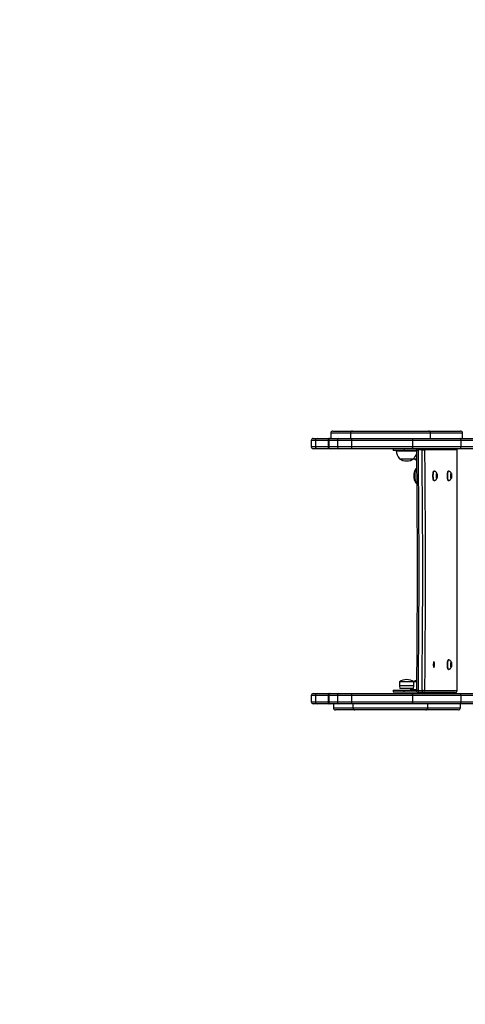
# Model space of a CAD drawing. Units: millimetres. Extents: x -197 to 666, y 637 to 1215.
# Drawn here: x 217 to 283, y 746 to 891 of the extents above; entities that cross this region are included whole.
import ezdxf

# ---------------------------------------------------------------- set-up
doc = ezdxf.new("R2010")
doc.units = ezdxf.units.MM
doc.header["$MEASUREMENT"] = 0
doc.layers.add('VP-DIM', color=7, linetype='Continuous')
doc.layers.add('VP-HIC', color=6, linetype='Continuous')
doc.layers.add('VP-EQ', color=7, linetype='Continuous', true_color=0x8a3492)
doc.styles.get("Standard").update_dxf_attribs({"font": 'arial.ttf'})
doc.dimstyles.get("Standard").update_dxf_attribs({"dimtxt": 14, "dimasz": 20, "dimexe": 20, "dimexo": 50, "dimgap": 20, "dimtad": 0, "dimdec": 0, "dimzin": 0, "dimdsep": 46, "dimtxsty": 'Standard', "dimcen": -0.09, "dimadec": 0, "dimazin": 0, "dimtfac": 1, "dimtdec": 4, "dimtofl": 0, "dimtmove": 0, "dimatfit": 3, "dimfxl": 70, "dimfxlon": 1, "dimtolj": 1, "dimtzin": 0, "dimarcsym": 0})

# ---------------------------------------------------------------- blocks, each defined once
blk = doc.blocks.new('*D178')
at = {"layer": 'Defpoints', "color": 0}
for p in [(504.57, 1124.48), (109.57, 809.83), (504.57, 809.83)]:
    blk.add_point(p, dxfattribs=at)
at = {"layer": 'VP-DIM', "color": 0, "lineweight": -2}
for p, q in [((109.57, 1054.48), (109.57, 1144.48)), ((504.57, 1054.48), (504.57, 1144.48)), ((129.57, 1124.48), (271.58, 1124.48)), ((484.57, 1124.48), (342.56, 1124.48))]:
    blk.add_line(p, q, dxfattribs=at)
at = {"layer": 'VP-DIM', "color": 0}
for points in [[(129.57, 1127.82), (129.57, 1121.15), (109.57, 1124.48)], [(484.57, 1121.15), (484.57, 1127.82), (504.57, 1124.48)]]:
    blk.add_solid(points, dxfattribs=at)
at = {"layer": 'VP-DIM', "color": 0, "insert": (307.07, 1124.48), "char_height": 14, "attachment_point": 5}
blk.add_mtext('\\A1;395', dxfattribs=at)
blk = doc.blocks.new('0636_')
at = {"color": 0, "linetype": 'Continuous', "lineweight": 25}
for p, q in [((263.18, 830.13), (263.18, 829.33)), ((266.05, 830.13), (266.05, 829.33)), ((277.87, 829.33), (277.87, 830.13)), ((282.56, 829.33), (282.56, 830.13)), ((260.29, 829.03), (260.29, 828.13)), ((260.9, 829.03), (260.29, 829.03)), ((260.29, 828.13), (260.9, 828.13)), ((260.59, 829.33), (261.16, 829.33)), ((262.8, 829.03), (260.9, 829.03)), ((260.9, 829.03), (260.9, 828.13)), ((260.9, 828.13), (262.8, 828.13)), ((261.16, 829.33), (262.92, 829.33)), ((262.8, 829.03), (262.8, 828.13)), ((262.87, 829.03), (262.8, 829.03)), ((262.8, 828.13), (262.87, 828.13)), ((262.87, 829.03), (262.87, 828.13)), ((264.14, 829.03), (262.87, 829.03)), ((262.87, 828.13), (264.14, 828.13)), ((262.92, 829.33), (263.18, 829.33)), ((263.17, 829.33), (264.36, 829.33)), ((266.23, 829.03), (264.14, 829.03)), ((264.14, 829.03), (264.14, 828.13)), ((264.14, 828.13), (266.23, 828.13)), ((264.36, 829.33), (266.29, 829.33)), ((275.21, 829.03), (266.23, 829.03)), ((266.23, 829.03), (266.23, 828.13)), ((266.23, 828.13), (275.21, 828.13)), ((266.29, 829.33), (275.06, 829.33)), ((275.06, 829.33), (282.14, 829.33)), ((275.21, 829.03), (275.21, 828.13)), ((282.31, 829.03), (275.21, 829.03)), ((275.21, 828.13), (282.31, 828.13)), ((282.14, 829.33), (292.96, 829.33)), ((282.31, 829.03), (282.31, 828.13)), ((293.12, 829.03), (282.31, 829.03)), ((282.31, 828.13), (293.12, 828.13)), ((261.16, 827.83), (260.59, 827.83)), ((262.92, 827.83), (261.16, 827.83)), ((263.17, 827.83), (262.92, 827.83)), ((264.36, 827.83), (263.17, 827.83)), ((266.29, 827.83), (264.36, 827.83)), ((275.06, 827.83), (266.29, 827.83)), ((272.34, 827.83), (272.34, 827.58)), ((273.96, 827.58), (272.34, 827.58)), ((272.81, 827.58), (272.81, 827.53)), ((272.81, 827.53), (273.59, 827.53)), ((273.59, 827.53), (275.79, 827.53)), ((273.96, 827.83), (273.96, 827.58)), ((275.78, 827.58), (273.96, 827.58)), ((282.14, 827.83), (275.06, 827.83)), ((276.61, 827.64), (276.02, 827.64)), ((281.75, 827.66), (276.96, 827.66)), ((281.75, 792.26), (281.75, 827.66)), ((281.75, 827.66), (281.76, 827.66)), ((281.76, 792.26), (281.76, 827.66)), ((292.96, 827.83), (282.14, 827.83)), ((273.29, 826.36), (273.82, 826.36)), ((273.82, 826.36), (275.39, 826.36)), ((275.4, 826.36), (275.78, 826.36)), ((278.39, 824.54), (278.34, 824.54)), ((278.75, 824.09), (278.72, 823.84)), ((278.72, 823.84), (278.75, 823.59)), ((278.72, 823.84), (278.83, 823.84)), ((278.8, 824.09), (278.75, 824.09)), ((278.83, 823.84), (278.8, 824.09)), ((278.8, 823.59), (278.83, 823.84)), ((280.51, 824.54), (280.46, 824.54)), ((280.86, 824.09), (280.84, 823.84)), ((280.84, 823.84), (280.86, 823.59)), ((280.84, 823.84), (280.95, 823.84)), ((280.92, 824.09), (280.86, 824.09)), ((280.95, 823.84), (280.92, 824.09)), ((280.92, 823.59), (280.95, 823.84)), ((278.34, 823.14), (278.39, 823.14)), ((278.75, 823.59), (278.8, 823.59)), ((280.46, 823.14), (280.51, 823.14)), ((280.86, 823.59), (280.92, 823.59)), ((280.51, 796.78), (280.46, 796.78)), ((280.86, 796.33), (280.84, 796.08)), ((280.92, 796.33), (280.86, 796.33)), ((280.95, 796.08), (280.92, 796.33)), ((280.46, 795.38), (280.51, 795.38)), ((280.84, 796.08), (280.86, 795.83)), ((280.84, 796.08), (280.95, 796.08)), ((280.86, 795.83), (280.92, 795.83)), ((280.92, 795.83), (280.95, 796.08)), ((273.29, 793.55), (273.29, 792.95)), ((275.39, 793.55), (273.29, 793.55)), ((275.4, 793.55), (275.39, 793.53)), ((275.39, 792.95), (275.39, 793.55)), ((275.79, 793.55), (275.4, 793.55)), ((272.34, 792.33), (272.34, 792.08)), ((272.34, 792.33), (273.96, 792.33)), ((272.34, 792.08), (273.96, 792.08)), ((273.29, 792.95), (273.35, 792.55)), ((275.39, 792.95), (273.29, 792.95)), ((275.33, 792.55), (273.35, 792.55)), ((273.96, 792.08), (273.96, 792.33)), ((273.96, 792.33), (275.78, 792.33)), ((273.96, 792.08), (275.84, 792.08)), ((274.92, 792.38), (274.92, 792.33)), ((275.78, 792.38), (274.92, 792.38)), ((275.33, 792.55), (275.39, 792.95)), ((276.02, 792.27), (276.61, 792.27)), ((276.67, 791.96), (276.08, 791.96)), ((281.46, 791.96), (276.67, 791.96)), ((276.96, 792.26), (281.75, 792.26)), ((281.75, 792.26), (281.76, 792.26)), ((260.29, 791.53), (260.29, 790.63)), ((260.9, 791.53), (260.29, 791.53)), ((260.29, 790.63), (260.9, 790.63)), ((260.59, 791.83), (261.16, 791.83)), ((262.8, 791.53), (260.9, 791.53)), ((260.9, 791.53), (260.9, 790.63)), ((260.9, 790.63), (262.8, 790.63)), ((261.16, 791.83), (262.92, 791.83)), ((262.8, 791.53), (262.8, 790.63)), ((262.87, 791.53), (262.8, 791.53)), ((262.8, 790.63), (262.87, 790.63)), ((262.87, 791.53), (262.87, 790.63)), ((264.14, 791.53), (262.87, 791.53)), ((262.87, 790.63), (264.14, 790.63)), ((262.92, 791.83), (263.17, 791.83)), ((263.17, 791.83), (264.36, 791.83)), ((266.23, 791.53), (264.14, 791.53)), ((264.14, 791.53), (264.14, 790.63)), ((264.14, 790.63), (266.23, 790.63)), ((264.36, 791.83), (266.29, 791.83)), ((275.21, 791.53), (266.23, 791.53)), ((266.23, 791.53), (266.23, 790.63)), ((266.23, 790.63), (275.21, 790.63)), ((266.29, 791.83), (275.06, 791.83)), ((275.06, 791.83), (282.14, 791.83)), ((275.21, 791.53), (275.21, 790.63)), ((282.31, 791.53), (275.21, 791.53)), ((275.21, 790.63), (282.31, 790.63)), ((282.14, 791.83), (292.96, 791.83)), ((282.31, 791.53), (282.31, 790.63)), ((293.12, 791.53), (282.31, 791.53)), ((282.31, 790.63), (293.12, 790.63)), ((261.16, 790.33), (260.59, 790.33)), ((262.92, 790.33), (261.16, 790.33)), ((263.17, 790.33), (262.92, 790.33)), ((264.36, 790.33), (263.17, 790.33)), ((263.55, 790.33), (263.55, 789.73)), ((266.29, 790.33), (264.36, 790.33)), ((275.06, 790.33), (266.29, 790.33)), ((266.42, 790.33), (266.42, 789.73)), ((282.14, 790.33), (275.06, 790.33)), ((277.46, 789.73), (277.46, 790.33)), ((292.96, 790.33), (282.14, 790.33)), ((282.25, 789.73), (282.25, 790.33))]:
    blk.add_line(p, q, dxfattribs=at)
at = {"color": 0, "linetype": 'Continuous', "lineweight": 25, "flags": 128}
for points in [[(262.92, 829.33), (262.89, 829.33), (262.87, 829.31), (262.85, 829.28), (262.83, 829.25), (262.82, 829.2), (262.81, 829.15), (262.8, 829.09), (262.8, 829.03)], [(262.8, 828.13), (262.8, 828.08), (262.81, 828.02), (262.82, 827.97), (262.83, 827.92), (262.85, 827.88), (262.87, 827.86), (262.89, 827.84), (262.92, 827.83)], [(282.31, 829.03), (282.31, 829.09), (282.3, 829.15), (282.29, 829.2), (282.26, 829.25), (282.24, 829.28), (282.21, 829.31), (282.18, 829.33), (282.14, 829.33)], [(282.14, 827.83), (282.18, 827.84), (282.21, 827.86), (282.24, 827.88), (282.26, 827.92), (282.29, 827.97), (282.3, 828.02), (282.31, 828.08), (282.31, 828.13)], [(276.02, 827.64), (276.05, 824.11), (276.08, 820.57), (276.1, 817.03), (276.11, 813.49), (276.11, 809.96), (276.11, 806.42), (276.1, 802.88), (276.08, 799.34), (276.05, 795.81), (276.02, 792.27)], [(276.61, 792.27), (276.64, 795.81), (276.67, 799.34), (276.69, 802.88), (276.7, 806.42), (276.7, 809.96), (276.7, 813.49), (276.69, 817.03), (276.67, 820.57), (276.64, 824.11), (276.61, 827.64)], [(276.96, 827.66), (276.99, 824.12), (277.02, 820.58), (277.04, 817.04), (277.05, 813.5), (277.05, 809.96), (277.05, 806.41), (277.04, 802.87), (277.02, 799.33), (276.99, 795.79), (276.96, 792.26)], [(275.4, 826.36), (275.64, 826.22), (275.79, 826.15)], [(275.71, 824.88), (275.67, 824.83), (275.64, 824.76), (275.61, 824.65), (275.58, 824.51), (275.56, 824.35), (275.55, 824.18), (275.54, 823.99), (275.54, 823.79), (275.54, 823.6), (275.55, 823.42), (275.57, 823.25), (275.59, 823.1), (275.62, 822.97), (275.65, 822.88), (275.68, 822.82)], [(275.7, 824.87), (275.67, 824.83), (275.64, 824.76), (275.61, 824.65), (275.58, 824.51), (275.56, 824.35), (275.55, 824.18), (275.54, 823.99), (275.54, 823.79), (275.54, 823.6), (275.55, 823.42), (275.57, 823.25), (275.59, 823.1), (275.62, 822.97), (275.65, 822.88), (275.69, 822.82), (275.7, 822.8)], [(278.21, 823.84), (278.21, 823.99), (278.22, 824.14), (278.24, 824.27), (278.26, 824.38), (278.29, 824.47), (278.31, 824.52), (278.34, 824.54)], [(278.34, 823.14), (278.31, 823.15), (278.29, 823.21), (278.26, 823.29), (278.24, 823.4), (278.22, 823.53), (278.21, 823.68), (278.21, 823.84)], [(278.26, 823.84), (278.26, 823.99), (278.27, 824.14), (278.29, 824.27), (278.31, 824.38), (278.33, 824.47), (278.36, 824.52), (278.39, 824.54), (278.4, 824.54)], [(278.4, 823.14), (278.39, 823.14), (278.36, 823.15), (278.33, 823.21), (278.31, 823.29), (278.29, 823.4), (278.27, 823.53), (278.26, 823.68), (278.26, 823.84)], [(278.71, 823.84), (278.71, 823.95), (278.72, 824.05), (278.74, 824.13), (278.76, 824.18), (278.78, 824.19), (278.8, 824.16), (278.82, 824.09), (278.83, 824), (278.84, 823.89), (278.84, 823.78), (278.83, 823.67), (278.82, 823.58), (278.8, 823.52), (278.78, 823.49), (278.76, 823.5), (278.74, 823.54), (278.72, 823.62), (278.71, 823.72), (278.71, 823.84)], [(280.33, 823.84), (280.33, 823.99), (280.34, 824.14), (280.36, 824.27), (280.38, 824.38), (280.4, 824.47), (280.43, 824.52), (280.46, 824.54)], [(280.46, 823.14), (280.43, 823.15), (280.4, 823.21), (280.38, 823.29), (280.36, 823.4), (280.34, 823.53), (280.33, 823.68), (280.33, 823.84)], [(280.38, 823.84), (280.38, 823.99), (280.39, 824.14), (280.4, 824.27), (280.43, 824.38), (280.45, 824.47), (280.48, 824.52), (280.51, 824.54), (280.51, 824.54)], [(280.51, 823.14), (280.51, 823.14), (280.48, 823.15), (280.45, 823.21), (280.43, 823.29), (280.4, 823.4), (280.39, 823.53), (280.38, 823.68), (280.38, 823.84)], [(280.82, 823.84), (280.83, 823.95), (280.84, 824.05), (280.86, 824.13), (280.88, 824.18), (280.9, 824.19), (280.92, 824.16), (280.94, 824.09), (280.95, 824), (280.96, 823.89), (280.96, 823.78), (280.95, 823.67), (280.94, 823.58), (280.92, 823.52), (280.9, 823.49), (280.88, 823.5), (280.86, 823.54), (280.84, 823.62), (280.83, 823.72), (280.82, 823.84)], [(278.34, 796.5), (278.32, 796.48), (278.3, 796.43), (278.28, 796.34), (278.27, 796.23), (278.26, 796.11), (278.26, 795.98), (278.27, 795.86), (278.29, 795.76), (278.31, 795.69), (278.33, 795.66), (278.36, 795.66), (278.38, 795.69), (278.4, 795.76), (278.41, 795.86), (278.42, 795.98), (278.42, 796.11), (278.42, 796.23), (278.41, 796.34), (278.39, 796.43), (278.37, 796.48), (278.34, 796.5)], [(280.33, 796.08), (280.33, 796.23), (280.34, 796.38), (280.36, 796.51), (280.38, 796.62), (280.4, 796.71), (280.43, 796.76), (280.46, 796.78)], [(280.38, 796.08), (280.38, 796.23), (280.39, 796.38), (280.4, 796.51), (280.43, 796.62), (280.45, 796.71), (280.48, 796.76), (280.51, 796.78), (280.51, 796.78)], [(280.82, 796.08), (280.83, 796.19), (280.84, 796.29), (280.86, 796.37), (280.88, 796.42), (280.9, 796.43), (280.92, 796.4), (280.94, 796.33), (280.95, 796.24), (280.96, 796.13), (280.96, 796.02), (280.95, 795.91), (280.94, 795.82), (280.92, 795.76), (280.9, 795.73), (280.88, 795.74), (280.86, 795.78), (280.84, 795.86), (280.83, 795.96), (280.82, 796.08)], [(280.46, 795.38), (280.43, 795.39), (280.4, 795.45), (280.38, 795.53), (280.36, 795.64), (280.34, 795.77), (280.33, 795.92), (280.33, 796.08)], [(280.51, 795.38), (280.51, 795.38), (280.48, 795.39), (280.45, 795.45), (280.43, 795.53), (280.4, 795.64), (280.39, 795.77), (280.38, 795.92), (280.38, 796.08)], [(275.79, 793.76), (275.64, 793.7), (275.4, 793.55)], [(274.94, 792.55), (274.94, 792.54), (274.92, 792.38)], [(262.92, 791.83), (262.89, 791.83), (262.87, 791.81), (262.85, 791.78), (262.83, 791.75), (262.82, 791.7), (262.81, 791.65), (262.8, 791.59), (262.8, 791.53)], [(262.8, 790.63), (262.8, 790.58), (262.81, 790.52), (262.82, 790.47), (262.83, 790.42), (262.85, 790.38), (262.87, 790.36), (262.89, 790.34), (262.92, 790.33)], [(282.31, 791.53), (282.31, 791.59), (282.3, 791.65), (282.29, 791.7), (282.26, 791.75), (282.24, 791.78), (282.21, 791.81), (282.18, 791.83), (282.14, 791.83)], [(282.14, 790.33), (282.18, 790.34), (282.21, 790.36), (282.24, 790.38), (282.26, 790.42), (282.29, 790.47), (282.3, 790.52), (282.31, 790.58), (282.31, 790.63)]]:
    blk.add_lwpolyline(points, dxfattribs=at)
at = {"color": 0, "linetype": 'Continuous', "lineweight": 25}
for centre, radius, start, end in [((263.48, 830.13), 0.3, 90.0319, 180.0072), ((266.35, 830.13), 0.3, 90.0388, 180.0417), ((277.57, 830.13), 0.3, 359.7482, 90), ((282.26, 830.13), 0.3, 0.0039, 90), ((260.59, 829.03), 0.3, 90, 180), ((260.59, 828.13), 0.3, 180, 270), ((261.18, 829.05), 0.282, 94.4223, 183.8264), ((261.18, 828.12), 0.282, 176.1736, 265.5777), ((263.17, 829.03), 0.3, 90, 180), ((263.17, 828.13), 0.3, 180, 270), ((264.41, 829.07), 0.269, 100.3001, 187.4929), ((264.41, 828.1), 0.269, 172.5071, 259.6999), ((266.64, 829.11), 0.415, 146.6424, 189.9598), ((266.64, 828.06), 0.415, 170.0402, 213.3576), ((274.8, 827.67), 2, 183.8754, 220.737), ((273.87, 827.67), 2, 319.263, 343.3544), ((276.08, 827.66), 0.3, 143.7357, 180.5925), ((275.95, 828.55), 0.914, 259.2312, 274.5437), ((277.34, 827.66), 1.32, 172.5574, 180.9777), ((277.93, 827.66), 1.32, 172.5574, 180.9777), ((276.67, 830.12), 2.48, 268.5918, 276.7275), ((276.66, 827.66), 0.303, 359.9361, 35.7112), ((281.45, 827.66), 0.303, 359.9361, 35.7112), ((281.46, 827.66), 0.3, 0, 36.2643), ((274.34, 827.82), 1.79, 234.1151, 305.8849), ((277.16, 823.84), 1.79, 145.608, 181.4472), ((277.16, 823.84), 1.79, 181.4472, 214.392), ((274.34, 792.1), 1.79, 54.1151, 125.8849), ((275.95, 791.36), 0.914, 85.4563, 100.7688), ((276.08, 792.26), 0.3, 179.4075, 270), ((276.49, 792.19), 0.472, 170.3041, 210.0726), ((277.08, 792.19), 0.472, 170.3041, 210.0726), ((276.67, 789.79), 2.48, 83.2725, 91.4082), ((276.66, 792.25), 0.297, 270.5302, 0.5206), ((281.46, 792.26), 0.3, 270, 0), ((281.45, 792.25), 0.297, 270.5302, 0.5206), ((260.59, 791.53), 0.3, 90, 180), ((260.59, 790.63), 0.3, 180, 270), ((261.18, 791.55), 0.282, 94.4223, 183.8264), ((261.18, 790.62), 0.282, 176.1736, 265.5777), ((263.17, 791.53), 0.3, 90, 180), ((263.17, 790.63), 0.3, 180, 270), ((264.41, 791.57), 0.269, 100.3001, 187.4929), ((264.41, 790.6), 0.269, 172.5071, 259.6999), ((266.64, 791.61), 0.415, 146.6424, 189.9598), ((266.64, 790.56), 0.415, 170.0402, 213.3576), ((263.85, 789.73), 0.3, 179.9562, 269.9054), ((266.72, 789.73), 0.3, 179.7004, 269.8994), ((277.16, 789.73), 0.3, 270.129, 0.0329), ((281.95, 789.73), 0.3, 270.0213, 0.2298)]:
    blk.add_arc(centre, radius, start, end, dxfattribs=at)
for points, knots in [([(263.64, 830.13), (263.58, 830.13), (263.46, 830.13), (263.33, 830.13), (263.23, 830.13), (263.18, 830.13), (263.18, 830.13), (263.18, 830.13)], [0, 0, 0, 0, 0.197111, 0.397079, 0.633945, 0.874942, 1, 1, 1, 1]), ([(263.48, 830.43), (263.48, 830.43), (263.49, 830.43), (263.6, 830.43), (263.74, 830.43), (263.84, 830.43), (263.89, 830.43)], [0, 0, 0, 0, 0.301943, 0.611749, 0.804502, 1, 1, 1, 1]), ([(266.05, 830.13), (265.98, 830.13), (265.7, 830.13), (265.21, 830.13), (264.67, 830.13), (264.23, 830.13), (263.89, 830.13), (263.72, 830.13), (263.64, 830.13)], [0, 0, 0, 0, 0.07549, 0.295744, 0.521635, 0.687849, 0.858063, 1, 1, 1, 1]), ([(263.89, 830.43), (263.96, 830.43), (264.12, 830.43), (264.42, 830.43), (264.82, 830.43), (265.32, 830.43), (265.84, 830.43), (266.18, 830.43), (266.32, 830.43), (266.32, 830.43)], [0, 0, 0, 0, 0.128648, 0.280472, 0.436158, 0.641611, 0.852941, 0.999545, 1, 1, 1, 1]), ([(266.45, 830.13), (266.4, 830.13), (266.29, 830.13), (266.16, 830.13), (266.08, 830.13), (266.05, 830.13), (266.05, 830.13), (266.05, 830.13)], [0, 0, 0, 0, 0.213554, 0.430202, 0.686827, 0.947927, 1, 1, 1, 1]), ([(266.36, 830.43), (266.36, 830.43), (266.36, 830.43), (266.44, 830.43), (266.56, 830.43), (266.66, 830.43), (266.71, 830.43)], [0, 0, 0, 0, 0.231512, 0.572575, 0.784777, 1, 1, 1, 1]), ([(277.86, 830.13), (277.85, 830.13), (277.84, 830.13), (277.72, 830.13), (277.56, 830.13), (277.33, 830.13), (277.01, 830.13), (276.59, 830.13), (276.17, 830.13), (275.71, 830.13), (275.21, 830.13), (274.68, 830.13), (274.12, 830.13), (273.53, 830.13), (272.93, 830.13), (272.31, 830.13), (271.69, 830.13), (271.05, 830.13), (270.47, 830.13), (269.95, 830.13), (269.5, 830.13), (269.04, 830.13), (268.53, 830.13), (267.97, 830.13), (267.45, 830.13), (267.01, 830.13), (266.69, 830.13), (266.53, 830.13), (266.45, 830.13)], [0, 0, 0, 0, 0.034274, 0.0775433, 0.1053991, 0.1332604, 0.1902581, 0.2319883, 0.273727, 0.3166112, 0.3594996, 0.4025144, 0.4455304, 0.4894584, 0.5333851, 0.5752773, 0.6171659, 0.6601388, 0.7031017, 0.7325829, 0.7620598, 0.7922681, 0.8224683, 0.8647632, 0.9081405, 0.9400583, 0.9727441, 1, 1, 1, 1]), ([(266.71, 830.43), (266.78, 830.43), (266.93, 830.43), (267.22, 830.43), (267.61, 830.43), (268.09, 830.43), (268.61, 830.43), (269.09, 830.43), (269.51, 830.43), (269.95, 830.43), (270.44, 830.43), (271, 830.43), (271.61, 830.43), (272.21, 830.43), (272.81, 830.43), (273.39, 830.43), (273.95, 830.43), (274.5, 830.43), (275.02, 830.43), (275.5, 830.43), (275.94, 830.43), (276.35, 830.43), (276.75, 830.43), (277.06, 830.43), (277.28, 830.43), (277.43, 830.43), (277.54, 830.43), (277.55, 830.43), (277.56, 830.43)], [0, 0, 0, 0, 0.025795, 0.056237, 0.087453, 0.128648, 0.171022, 0.200417, 0.22982, 0.260023, 0.290231, 0.33268, 0.375139, 0.418775, 0.462414, 0.506278, 0.550144, 0.594939, 0.639734, 0.682124, 0.72451, 0.767983, 0.811446, 0.867164, 0.895636, 0.924102, 0.965355, 1, 1, 1, 1]), ([(277.59, 830.43), (277.63, 830.43), (277.87, 830.43), (278.3, 830.43), (278.88, 830.43), (279.42, 830.43), (279.94, 830.43), (280.43, 830.43), (280.93, 830.43), (281.34, 830.43), (281.64, 830.43), (281.88, 830.43), (282.09, 830.43), (282.24, 830.43), (282.26, 830.43), (282.26, 830.43)], [0, 0, 0, 0, 0.014439, 0.104557, 0.194672, 0.279951, 0.365222, 0.452679, 0.540117, 0.652208, 0.709488, 0.766754, 0.849746, 0.934724, 1, 1, 1, 1]), ([(282.56, 830.13), (282.55, 830.13), (282.54, 830.13), (282.38, 830.13), (282.15, 830.13), (281.9, 830.13), (281.58, 830.13), (281.16, 830.13), (280.64, 830.13), (280.14, 830.13), (279.6, 830.13), (279.02, 830.13), (278.45, 830.13), (278.05, 830.13), (277.86, 830.13)], [0, 0, 0, 0, 0.071097, 0.158087, 0.247407, 0.304909, 0.362422, 0.48008, 0.566223, 0.652383, 0.740908, 0.829441, 0.918235, 1, 1, 1, 1]), ([(275.06, 829.33), (275.06, 829.33), (275.07, 829.33), (275.1, 829.33), (275.14, 829.29), (275.18, 829.22), (275.2, 829.14), (275.2, 829.07), (275.21, 829.03)], [0, 0, 0, 0, 0.009475, 0.141582, 0.356277, 0.570879, 0.785439, 1, 1, 1, 1]), ([(275.21, 828.13), (275.2, 828.1), (275.2, 828.03), (275.18, 827.94), (275.14, 827.87), (275.1, 827.84), (275.07, 827.83), (275.06, 827.83), (275.06, 827.83)], [0, 0, 0, 0, 0.2145611, 0.4291207, 0.6437234, 0.8584176, 0.9905253, 1, 1, 1, 1]), ([(275.78, 827.65), (275.78, 827.09), (275.8, 825.46), (275.82, 822.77), (275.84, 819.56), (275.86, 816.36), (275.87, 813.16), (275.87, 809.95), (275.87, 806.75), (275.86, 803.54), (275.84, 800.34), (275.82, 797.13), (275.8, 794.44), (275.78, 792.82), (275.78, 792.26)], [0, 0, 0, 0, 0.047635, 0.138142, 0.228649, 0.319157, 0.409665, 0.500172, 0.59068, 0.681187, 0.771695, 0.862202, 0.95271, 1, 1, 1, 1]), ([(275.8, 824.95), (275.77, 824.93), (275.74, 824.9), (275.71, 824.87), (275.7, 824.87)], [0, 0, 0, 0, 0.821841, 1, 1, 1, 1]), ([(278.82, 824.11), (278.82, 824.11), (278.81, 824.16), (278.78, 824.23), (278.72, 824.33), (278.65, 824.41), (278.56, 824.48), (278.47, 824.52), (278.42, 824.53), (278.4, 824.53)], [0, 0, 0, 0, 0.0324864, 0.2227496, 0.3934984, 0.5535451, 0.7294055, 0.9139838, 1, 1, 1, 1]), ([(280.93, 824.11), (280.93, 824.11), (280.92, 824.16), (280.89, 824.23), (280.84, 824.33), (280.77, 824.41), (280.68, 824.48), (280.59, 824.52), (280.53, 824.53), (280.51, 824.53)], [0, 0, 0, 0, 0.032486, 0.22275, 0.393498, 0.553545, 0.729405, 0.913984, 1, 1, 1, 1]), ([(275.7, 822.81), (275.71, 822.8), (275.75, 822.76), (275.79, 822.73), (275.82, 822.71)], [0, 0, 0, 0, 0.287305, 1, 1, 1, 1]), ([(278.4, 823.14), (278.41, 823.14), (278.46, 823.15), (278.53, 823.18), (278.62, 823.24), (278.69, 823.31), (278.75, 823.39), (278.79, 823.46), (278.81, 823.52), (278.81, 823.56), (278.82, 823.56)], [0, 0, 0, 0, 0.0463181, 0.2272406, 0.3934752, 0.5479554, 0.6929131, 0.8314619, 0.9709171, 1, 1, 1, 1]), ([(280.52, 823.14), (280.52, 823.14), (280.57, 823.15), (280.65, 823.18), (280.74, 823.24), (280.81, 823.31), (280.86, 823.39), (280.9, 823.46), (280.92, 823.52), (280.93, 823.56), (280.93, 823.56)], [0, 0, 0, 0, 0.046318, 0.227241, 0.393475, 0.547955, 0.692913, 0.831462, 0.970917, 1, 1, 1, 1]), ([(280.93, 796.35), (280.93, 796.35), (280.92, 796.4), (280.89, 796.47), (280.84, 796.57), (280.77, 796.65), (280.68, 796.72), (280.59, 796.76), (280.53, 796.77), (280.51, 796.77)], [0, 0, 0, 0, 0.032486, 0.22275, 0.393498, 0.553545, 0.729405, 0.913984, 1, 1, 1, 1]), ([(280.52, 795.38), (280.52, 795.38), (280.57, 795.39), (280.65, 795.42), (280.74, 795.48), (280.81, 795.55), (280.86, 795.63), (280.9, 795.7), (280.92, 795.76), (280.93, 795.8), (280.93, 795.8)], [0, 0, 0, 0, 0.046318, 0.227241, 0.393475, 0.547955, 0.692913, 0.831462, 0.970917, 1, 1, 1, 1]), ([(275.06, 791.83), (275.06, 791.83), (275.07, 791.83), (275.1, 791.83), (275.14, 791.79), (275.18, 791.72), (275.2, 791.64), (275.2, 791.57), (275.21, 791.53)], [0, 0, 0, 0, 0.0094747, 0.1415824, 0.3562766, 0.5708793, 0.7854389, 1, 1, 1, 1]), ([(275.21, 790.63), (275.2, 790.6), (275.2, 790.53), (275.18, 790.44), (275.14, 790.37), (275.1, 790.34), (275.07, 790.33), (275.06, 790.33), (275.06, 790.33)], [0, 0, 0, 0, 0.214561, 0.429121, 0.643723, 0.858418, 0.990525, 1, 1, 1, 1]), ([(263.56, 789.73), (263.56, 789.73), (263.58, 789.73), (263.71, 789.73), (263.92, 789.73), (264.17, 789.73), (264.37, 789.73), (264.46, 789.73)], [0, 0, 0, 0, 0.23068, 0.47744, 0.659011, 0.84495, 1, 1, 1, 1]), ([(264.68, 789.43), (264.59, 789.43), (264.41, 789.43), (264.19, 789.43), (264, 789.43), (263.87, 789.43), (263.86, 789.43), (263.85, 789.43)], [0, 0, 0, 0, 0.150828, 0.328829, 0.511358, 0.752234, 1, 1, 1, 1]), ([(264.46, 789.73), (264.55, 789.73), (264.72, 789.73), (265.03, 789.73), (265.38, 789.73), (265.73, 789.73), (266.07, 789.73), (266.29, 789.73), (266.42, 789.73)], [0, 0, 0, 0, 0.159406, 0.321122, 0.512677, 0.707574, 0.820649, 1, 1, 1, 1]), ([(266.69, 789.43), (266.49, 789.43), (266.13, 789.43), (265.61, 789.43), (265.22, 789.43), (264.91, 789.43), (264.75, 789.43), (264.68, 789.43)], [0, 0, 0, 0, 0.269131, 0.489812, 0.716239, 0.857116, 1, 1, 1, 1]), ([(266.43, 789.73), (266.43, 789.73), (266.43, 789.73), (266.54, 789.73), (266.73, 789.73), (266.95, 789.73), (267.15, 789.73), (267.24, 789.73)], [0, 0, 0, 0, 0.1790473, 0.4423687, 0.6361251, 0.8345433, 1, 1, 1, 1]), ([(267.46, 789.43), (267.38, 789.43), (267.21, 789.43), (267, 789.43), (266.83, 789.43), (266.73, 789.43), (266.73, 789.43), (266.73, 789.43)], [0, 0, 0, 0, 0.162835, 0.355006, 0.552065, 0.812115, 1, 1, 1, 1]), ([(267.24, 789.73), (267.32, 789.73), (267.48, 789.73), (267.79, 789.73), (268.13, 789.73), (268.47, 789.73), (268.91, 789.73), (269.45, 789.73), (270.07, 789.73), (270.61, 789.73), (271.22, 789.73), (271.91, 789.73), (272.65, 789.73), (273.32, 789.73), (273.95, 789.73), (274.55, 789.73), (275.1, 789.73), (275.61, 789.73), (276.08, 789.73), (276.46, 789.73), (276.76, 789.73), (276.99, 789.73), (277.19, 789.73), (277.36, 789.73), (277.45, 789.73), (277.45, 789.73), (277.46, 789.73)], [0, 0, 0, 0, 0.024383, 0.049119, 0.078419, 0.108231, 0.125527, 0.173501, 0.222745, 0.254542, 0.286344, 0.35137, 0.402833, 0.454306, 0.507471, 0.560639, 0.611539, 0.662439, 0.714748, 0.767049, 0.805325, 0.843597, 0.882826, 0.922045, 0.975529, 1, 1, 1, 1]), ([(277.14, 789.43), (277.15, 789.43), (277.16, 789.43), (277.06, 789.43), (276.91, 789.43), (276.72, 789.43), (276.5, 789.43), (276.21, 789.43), (275.84, 789.43), (275.4, 789.43), (274.91, 789.43), (274.37, 789.43), (273.8, 789.43), (273.19, 789.43), (272.55, 789.43), (271.82, 789.43), (271.16, 789.43), (270.59, 789.43), (270.08, 789.43), (269.49, 789.43), (268.9, 789.43), (268.37, 789.43), (267.99, 789.43), (267.68, 789.43), (267.53, 789.43), (267.46, 789.43)], [0, 0, 0, 0, 0.023008, 0.077217, 0.115715, 0.154224, 0.193781, 0.233344, 0.285097, 0.336858, 0.390099, 0.443341, 0.495668, 0.547992, 0.601939, 0.655872, 0.719661, 0.752244, 0.784819, 0.831997, 0.880281, 0.916429, 0.953519, 0.976595, 1, 1, 1, 1]), ([(281.94, 789.43), (281.94, 789.43), (281.94, 789.43), (281.82, 789.43), (281.6, 789.43), (281.34, 789.43), (281.06, 789.43), (280.75, 789.43), (280.37, 789.43), (279.91, 789.43), (279.37, 789.43), (278.78, 789.43), (278.16, 789.43), (277.63, 789.43), (277.29, 789.43), (277.18, 789.43)], [0, 0, 0, 0, 0.039458, 0.131222, 0.225566, 0.292567, 0.359586, 0.428431, 0.497285, 0.587356, 0.67744, 0.770098, 0.862759, 0.953829, 1, 1, 1, 1]), ([(277.46, 789.73), (277.51, 789.73), (277.8, 789.73), (278.3, 789.73), (278.93, 789.73), (279.53, 789.73), (280.1, 789.73), (280.58, 789.73), (280.98, 789.73), (281.3, 789.73), (281.6, 789.73), (281.88, 789.73), (282.07, 789.73), (282.19, 789.73), (282.24, 789.73), (282.24, 789.73), (282.24, 789.73)], [0, 0, 0, 0, 0.021642, 0.116826, 0.207948, 0.299069, 0.392714, 0.486345, 0.554868, 0.623382, 0.693611, 0.763822, 0.859571, 0.908685, 0.957787, 1, 1, 1, 1])]:
    blk.add_open_spline(points, degree=3, knots=knots, dxfattribs=at)
blk = doc.blocks.new('0636_2D')
at = {"layer": 'VP-EQ', "color": 0}
blk.add_lwpolyline([(504.57, 787.33), (504.57, 832.33, 0.414214), (354.57, 982.33), (259.57, 982.33, 0.414214), (109.57, 832.33), (109.57, 787.33, 0.414214), (259.57, 637.33), (354.57, 637.33, 0.414214)], format="xyb", close=True, dxfattribs=at)
blk.add_blockref('0636_', (0, 0), dxfattribs=at)
blk = doc.blocks.new('*D186')
at = {"layer": 'Defpoints', "color": 0}
for p in [(260.29, 1068.48), (353.85, 810.3), (260.29, 791.08)]:
    blk.add_point(p, dxfattribs=at)
at = {"layer": 'VP-DIM', "color": 0, "lineweight": -2}
for p, q in [((260.29, 998.48), (260.29, 1088.48)), ((353.85, 998.48), (353.85, 1088.48)), ((240.29, 1068.48), (220.29, 1068.48)), ((373.85, 1068.48), (393.85, 1068.48))]:
    blk.add_line(p, q, dxfattribs=at)
at = {"layer": 'VP-DIM', "color": 0}
for points in [[(240.29, 1065.15), (240.29, 1071.82), (260.29, 1068.48)], [(373.85, 1071.82), (373.85, 1065.15), (353.85, 1068.48)]]:
    blk.add_solid(points, dxfattribs=at)
at = {"layer": 'VP-DIM', "color": 0, "insert": (304.88, 1068.48), "char_height": 14, "attachment_point": 5}
blk.add_mtext('\\A1;95', dxfattribs=at)

msp = doc.modelspace()

# ---------------------------------------------------------------- linework, layer by layer
at = {"layer": 'VP-HIC', "color": 6}
msp.add_lwpolyline([(504.57, 787.33), (504.57, 832.33, 0.414214), (354.57, 982.33), (259.57, 982.33, 0.414214), (109.57, 832.33), (109.57, 787.33, 0.414214), (259.57, 637.33), (354.57, 637.33, 0.414214)], format="xyb", close=True, dxfattribs=at)

# ---------------------------------------------------------------- block references
at = {"layer": 'VP-EQ', "color": 0}
msp.add_blockref('0636_2D', (0, 0), dxfattribs=at)

# ---------------------------------------------------------------- dimensions: what is measured, and where the dimension line sits
at = {"layer": 'VP-DIM', "color": 0}
dim = msp.add_linear_dim(base=(504.57, 1124.48), p1=(109.57, 809.83), p2=(504.57, 809.83), dimstyle='Standard', dxfattribs=at)
dim.commit()
dim.dimension.update_dxf_attribs({"geometry": '*D178', "text_midpoint": (307.07, 1124.48)})
dim = msp.add_linear_dim(base=(260.29, 1068.48), p1=(353.85, 810.3), p2=(260.29, 791.08), text='95', dimstyle='Standard', dxfattribs=at)
dim.commit()
dim.dimension.update_dxf_attribs({"geometry": '*D186', "text_midpoint": (304.88, 1068.48), "dimtype": 160})

doc.saveas('drawing.dxf')
